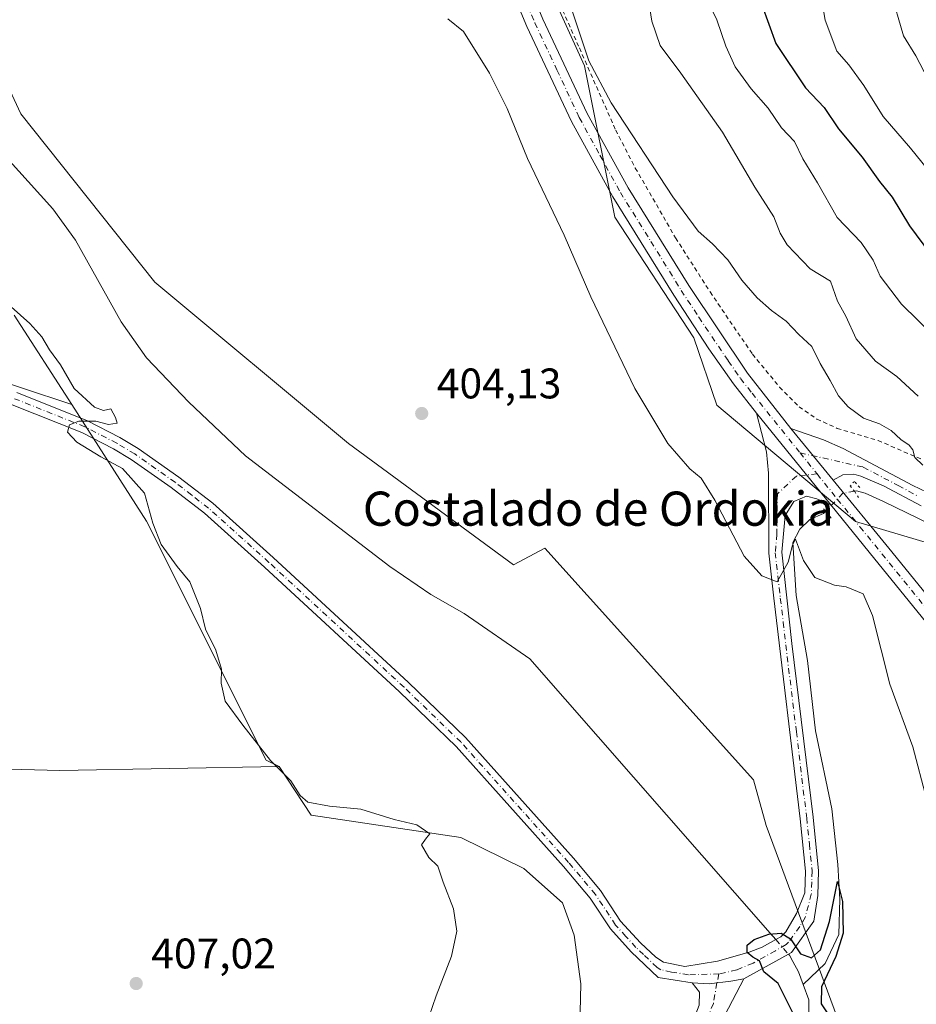
# Model space of a CAD drawing. Units: metres. Extents: x 631678 to 635143, y 4711173 to 4713552.
# Drawn here: x 632738 to 632948, y 4712825 to 4713056 of the extents above; entities that cross this region are included whole.
import ezdxf
from ezdxf.enums import TextEntityAlignment as Align

# ---------------------------------------------------------------- set-up
doc = ezdxf.new("R2010")
doc.units = ezdxf.units.M
doc.header["$MEASUREMENT"] = 0
for name, pattern in [('DGN Style 2', [1.6480167562047852, 0.988810053722871, -0.6592067024819142]), ('DGN Style 4', [2.6384748266838614, 1.318413404963828, -0.6592067024819142, 0.001648016756204785, -0.6592067024819142]), ('DGN Style 5', [1.1536117293433497, 0.4944050268614355, -0.6592067024819142])]:
    doc.linetypes.add(name, pattern=pattern)
for name, color, linetype, lineweight in [('Arbolado forestal CxS', 92, 'Continuous', 0), ('Camino Cxs', 7, 'Continuous', 0), ('Camino eje', 30, 'DGN Style 4', 13), ('Corriente natural lineal', 142, 'Continuous', 13), ('Corriente natural lineal oculto', 9, 'DGN Style 4', 13), ('Cultivos herbáceos CxS', 92, 'Continuous', 0), ('Cultivos leñosos CxS', 92, 'Continuous', 0), ('Curva de nivel maestra', 30, 'Continuous', 30), ('Curva de nivel normal', 30, 'Continuous', 0), ('Pista no pavimentada Cxs', 111, 'Continuous', 0), ('Pista no pavimentada eje', 91, 'DGN Style 4', 0), ('Puente lineal', 2, 'DGN Style 5', 0), ('Punto de cota en terreno', 7, 'Continuous', 0), ('Rótulo de punto de cota en terreno', 7, 'Continuous', 0), ('Suelo desnudo CxS', 253, 'Continuous', 0), ('Texto cartográfico', 7, 'Continuous', 0), ('Valla', 7, 'DGN Style 2', 0)]:
    doc.layers.add(name, color=color, linetype=linetype, lineweight=lineweight)
doc.styles.add('Style-Arial', font='txt')

# ---------------------------------------------------------------- blocks, each defined once
blk = doc.blocks.new('*U8')
at = {"layer": 'Cultivos herbáceos CxS', "color": 92, "linetype": 'Continuous', "lineweight": 0}
for points in [[(632877.7880999995, 4712686.344900001, 401.3055000000023), (632885.1052999999, 4712699.8618, 401.8733999999968), (632891.8455999997, 4712710.8225, 401.9631999999983), (632898.0515000002, 4712717.320599999, 402.6008000000002), (632900.4759999998, 4712722.4614, 402.2449999999953), (632904.1129000002, 4712730.172499999, 402.4667999999947), (632908.2273000004, 4712744.8881, 402.6438000000053), (632913.6823000005, 4712756.4561, 401.528999999995), (632923.0536000002, 4712759.9189, 403.6535000000004), (632929.8744999999, 4712770.808700001, 404.0117999999929), (632938.6810999997, 4712792.651500001, 405.1781000000047), (632944.0532999998, 4712807.308300001, 405.2232999999979), (632930.2549000002, 4712819.7368, 399.8108999999968), (632912.7994999997, 4712866.913100001, 401.1540999999997), (632909.8696999997, 4712877.660900001, 401.7393000000012), (632861.0347999996, 4712931.890900001, 404.0417000000016), (632853.7094999999, 4712927.9827, 403.3120999999956), (632815.1180999996, 4712956.3893, 403.5515000000014), (632769.7896999996, 4712994.1414, 402.9453999999969), (632738.4604000002, 4713033.512900001, 403.5601000000024), (632730.6464999998, 4713050.1237, 404.4744999999967)], [(632851.2714999998, 4713086.7645, 409.0601000000024), (632870.3165999996, 4713044.7477, 409.6113999999943), (632877.4501999998, 4713009.2982, 407.9211000000068), (632895.8797000004, 4712981.107100001, 407.6442999999999), (632901.3191000001, 4712965.336100001, 406.8185999999987), (632933.7039999999, 4712938.098300001, 407.5951999999961), (632985.5135000005, 4712922.7432, 408.2853000000032), (633019.2625000002, 4712913.813999999, 410.9899000000005), (633042.7037000004, 4712914.7907, 413.6508000000031), (633054.7429999998, 4712912.9725, 415.0154999999941), (633050.0284000002, 4712890.851, 417.6466999999975), (633034.8887, 4712866.178300001, 415.9940999999963), (633050.0277000006, 4712866.9121, 419.2522000000026), (633067.1209000006, 4712869.3552, 420.5602999999974), (633077.8651000002, 4712872.7739, 420.8644999999961), (633088.9885999998, 4712898.388499999, 422.1601999999984), (633091.7887000004, 4712914.9815, 420.0936999999976), (633162.3503000002, 4712878.3914, 431.0072999999975), (633178.9534999998, 4712835.886499999, 427.4575999999943), (633158.4424000002, 4712829.047700001, 423.0380000000005), (633171.6279999996, 4712803.6417, 421.6622999999963), (633185.7076000003, 4712779.788899999, 420.0194000000047), (633197.3823999995, 4712769.2459, 420.7324999999983)]]:
    blk.add_polyline3d(points, dxfattribs=at)
blk = doc.blocks.new('5PATER')
at = {"layer": 'Suelo desnudo CxS', "linetype": 'Continuous', "lineweight": 0}
h = blk.add_hatch(color=51, dxfattribs=at)
edge = h.paths.add_edge_path()
edge.add_ellipse((0, 0), major_axis=(-0.1095731443231308, -0.1110710700762829), ratio=0.9994222409660322, start_angle=0, end_angle=360)

msp = doc.modelspace()

# ---------------------------------------------------------------- linework, layer by layer
at = {"layer": 'Arbolado forestal CxS', "color": 92, "linetype": 'Continuous', "lineweight": 0}
for points in [[(633197.3823999995, 4712769.2459, 420.7324999999983), (633185.7076000003, 4712779.788899999, 420.0194000000047), (633171.6279999996, 4712803.6417, 421.6622999999963), (633158.4424000002, 4712829.047700001, 423.0380000000005), (633178.9534999998, 4712835.886499999, 427.4575999999943), (633162.3503000002, 4712878.3914, 431.0072999999975), (633091.7887000004, 4712914.9815, 420.0936999999976), (633088.9885999998, 4712898.388499999, 422.1601999999984), (633077.8651000002, 4712872.7739, 420.8644999999961), (633067.1209000006, 4712869.3552, 420.5602999999974), (633050.0277000006, 4712866.9121, 419.2522000000026), (633034.8887, 4712866.178300001, 415.9940999999963), (633050.0284000002, 4712890.851, 417.6466999999975), (633054.7429999998, 4712912.9725, 415.0154999999941), (633042.7037000004, 4712914.7907, 413.6508000000031), (633019.2625000002, 4712913.813999999, 410.9899000000005), (632985.5135000005, 4712922.7432, 408.2853000000032), (632933.7039999999, 4712938.098300001, 407.5951999999961), (632901.3191000001, 4712965.336100001, 406.8185999999987), (632895.8797000004, 4712981.107100001, 407.6442999999999), (632877.4501999998, 4713009.2982, 407.9211000000068), (632870.3165999996, 4713044.7477, 409.6113999999943), (632851.2714999998, 4713086.7645, 409.0601000000024)], [(632851.2714999998, 4713086.7645, 409.0601000000024), (632870.3165999996, 4713044.7477, 409.6113999999943), (632877.4501999998, 4713009.2982, 407.9211000000068), (632895.8797000004, 4712981.107100001, 407.6442999999999), (632901.3191000001, 4712965.336100001, 406.8185999999987), (632933.7039999999, 4712938.098300001, 407.5951999999961), (632985.5135000005, 4712922.7432, 408.2853000000032), (633019.2625000002, 4712913.813999999, 410.9899000000005), (633042.7037000004, 4712914.7907, 413.6508000000031), (633054.7429999998, 4712912.9725, 415.0154999999941), (633050.0284000002, 4712890.851, 417.6466999999975), (633034.8887, 4712866.178300001, 415.9940999999963), (633050.0277000006, 4712866.9121, 419.2522000000026), (633067.1209000006, 4712869.3552, 420.5602999999974), (633077.8651000002, 4712872.7739, 420.8644999999961), (633088.9885999998, 4712898.388499999, 422.1601999999984), (633091.7887000004, 4712914.9815, 420.0936999999976), (633162.3503000002, 4712878.3914, 431.0072999999975), (633178.9534999998, 4712835.886499999, 427.4575999999943), (633158.4424000002, 4712829.047700001, 423.0380000000005), (633171.6279999996, 4712803.6417, 421.6622999999963), (633185.7076000003, 4712779.788899999, 420.0194000000047), (633197.3823999995, 4712769.2459, 420.7324999999983)], [(632730.6464999998, 4713050.1237, 404.4744999999967), (632738.4604000002, 4713033.512900001, 403.5601000000024), (632769.7896999996, 4712994.1414, 402.9453999999969), (632815.1180999996, 4712956.3893, 403.5515000000014), (632853.7094999999, 4712927.9827, 403.3120999999956), (632861.0347999996, 4712931.890900001, 404.0417000000016), (632909.8696999997, 4712877.660900001, 401.7393000000012), (632912.7994999997, 4712866.913100001, 401.1540999999997), (632930.2549000002, 4712819.7368, 399.8108999999968), (632944.0532999998, 4712807.308300001, 405.2232999999979), (632938.6810999997, 4712792.651500001, 405.1781000000047), (632929.8744999999, 4712770.808700001, 404.0117999999929), (632923.0536000002, 4712759.9189, 403.6535000000004), (632913.6823000005, 4712756.4561, 401.528999999995), (632908.2273000004, 4712744.8881, 402.6438000000053), (632904.1129000002, 4712730.172499999, 402.4667999999947), (632900.4759999998, 4712722.4614, 402.2449999999953), (632898.0515000002, 4712717.320599999, 402.6008000000002), (632891.8455999997, 4712710.8225, 401.9631999999983), (632885.1052999999, 4712699.8618, 401.8733999999968), (632877.7880999995, 4712686.344900001, 401.3055000000023)], [(632730.6464999998, 4713050.1237, 404.4744999999967), (632738.4604000002, 4713033.512900001, 403.5601000000024), (632769.7896999996, 4712994.1414, 402.9453999999969), (632815.1180999996, 4712956.3893, 403.5515000000014), (632853.7094999999, 4712927.9827, 403.3120999999956), (632861.0347999996, 4712931.890900001, 404.0417000000016), (632909.8696999997, 4712877.660900001, 401.7393000000012), (632912.7994999997, 4712866.913100001, 401.1540999999997), (632930.2549000002, 4712819.7368, 399.8108999999968), (632944.0532999998, 4712807.308300001, 405.2232999999979), (632938.6810999997, 4712792.651500001, 405.1781000000047), (632929.8744999999, 4712770.808700001, 404.0117999999929), (632923.0536000002, 4712759.9189, 403.6535000000004), (632913.6823000005, 4712756.4561, 401.528999999995), (632908.2273000004, 4712744.8881, 402.6438000000053), (632904.1129000002, 4712730.172499999, 402.4667999999947), (632900.4759999998, 4712722.4614, 402.2449999999953), (632898.0515000002, 4712717.320599999, 402.6008000000002), (632891.8455999997, 4712710.8225, 401.9631999999983), (632885.1052999999, 4712699.8618, 401.8733999999968), (632877.7880999995, 4712686.344900001, 401.3055000000023), (632874.9472000003, 4712667.1578, 403.2758999999933)], [(632818.5422999999, 4712655.367500001, 401.7130000000034), (632814.1481, 4712701.780300001, 401.9793000000063), (632799.0085000005, 4712722.7883, 402.8280999999988), (632804.3806999996, 4712727.674100001, 401.7596000000049), (632830.2651000004, 4712746.728700001, 401.7195000000065), (632838.0784, 4712756.987700001, 402.2814999999973), (632843.9395000003, 4712764.804500001, 402.5460000000021), (632860.5429999996, 4712791.186100001, 403.0031000000017), (632868.8464000003, 4712803.4005, 403.1848000000027), (632869.4506999999, 4712829.835700001, 402.7084000000032), (632867.9206999998, 4712841.243100001, 402.8791000000056), (632865.2081000004, 4712848.8115, 402.5576000000001), (632856.1312999995, 4712856.8705, 402.9795000000013), (632841.3531, 4712864.1645, 402.8752999999998), (632806.3373999996, 4712869.356899999, 405.4989999999962), (632798.9184999998, 4712880.7487, 404.818299999999), (632795.8355, 4712882.204700001, 405.500199999995), (632767.8825000003, 4712938.1525, 405.8310999999958), (632750.3696999997, 4712965.451099999, 404.712400000004), (632736.9282999998, 4712986.403100001, 405.0368000000017)], [(632736.9282999998, 4712986.403100001, 405.0368000000017), (632750.3696999997, 4712965.451099999, 404.712400000004)], [(632750.3696999997, 4712965.451099999, 404.712400000004), (632767.8825000003, 4712938.1525, 405.8310999999958), (632795.8355, 4712882.204700001, 405.500199999995), (632798.9184999998, 4712880.7487, 404.818299999999)], [(632798.9184999998, 4712880.7487, 404.818299999999), (632806.3373999996, 4712869.356899999, 405.4989999999962), (632841.3531, 4712864.1645, 402.8752999999998), (632856.1312999995, 4712856.8705, 402.9795000000013), (632865.2081000004, 4712848.8115, 402.5576000000001), (632867.9206999998, 4712841.243100001, 402.8791000000056), (632869.4506999999, 4712829.835700001, 402.7084000000032), (632868.8464000003, 4712803.4005, 403.1848000000027), (632860.5429999996, 4712791.186100001, 403.0031000000017), (632843.9395000003, 4712764.804500001, 402.5460000000021), (632838.0784, 4712756.987700001, 402.2814999999973), (632830.2651000004, 4712746.728700001, 401.7195000000065), (632804.3806999996, 4712727.674100001, 401.7596000000049), (632799.0085000005, 4712722.7883, 402.8280999999988), (632814.1481, 4712701.780300001, 401.9793000000063), (632818.5422999999, 4712655.367500001, 401.7130000000034), (632809.7506999997, 4712623.1231, 399.7780000000057), (632804.3784999996, 4712607.0001, 398.8485999999975), (632788.7512999997, 4712596.740300001, 398.809500000003), (632772.6333, 4712570.113500001, 398.3597000000009), (632766.7732999995, 4712545.685900001, 398.2045999999973), (632753.9880999997, 4712542.4005, 400.6396999999997), (632752.1215000004, 4712522.722899999, 406.1490000000049), (632768.2373000003, 4712503.1809, 404.6561999999976)]]:
    msp.add_polyline3d(points, dxfattribs=at)
at = {"layer": 'Camino Cxs', "color": 7, "linetype": 'Continuous', "lineweight": 0, "extrusion": (0.002349646981305226, -0.00289877492915726, 0.9999930381072528), "elevation": -11766.97786627056, "flags": 128}
msp.add_lwpolyline([(632925.2601550778, 4712927.656441855), (632907.8449606664, 4712949.141532123)], dxfattribs=at)
at = {"layer": 'Camino Cxs', "color": 7, "linetype": 'Continuous', "lineweight": 0, "extrusion": (0.003012398644569407, -0.003689002332389859, 0.9999886582937818), "elevation": -15071.76711860536, "flags": 128}
msp.add_lwpolyline([(632914.5000028976, 4712936.358983601), (632924.38058219, 4712924.259301269)], dxfattribs=at)
at = {"layer": 'Camino Cxs', "color": 7, "linetype": 'Continuous', "lineweight": 0}
for points in [[(632737.5201000003, 4712968.270099999, 406.2620000000024), (632754.0202000003, 4712961.6601, 405.3221999999951), (632761.6300999997, 4712957.7501, 406.9268000000012), (632765.9200999998, 4712955.1801, 409.7743999999948), (632775.4401000004, 4712948.5001, 406.0927999999985), (632783.3502000002, 4712942.390100001, 402.8145999999979), (632797.5201000003, 4712929.6601, 402.9925999999978), (632829.1501000002, 4712900.4101, 402.1493999999948), (632842.4600999998, 4712887.540100001, 402.3788000000059), (632867.7301000003, 4712859.290100001, 403.6738999999943), (632874.1002000002, 4712851.7301, 402.4091000000044), (632878.7801000001, 4712844.5801, 401.7109999999957), (632883.4301000005, 4712839.4801, 400.8874000000069), (632887.0301000001, 4712836.090100001, 400.9075000000012), (632888.8300999999, 4712834.9301, 400.8901000000042), (632893.8000999996, 4712833.9101, 401.0095000000001), (632901.4001000002, 4712835.1801, 401.7595000000001), (632908.8701, 4712837.3201, 400.8021000000008), (632911.8901000004, 4712838.420100001, 400.7881000000052), (632915.1002000002, 4712840.220100001, 401.5884999999981), (632916.2500999998, 4712840.870100001, 401.6803000000073), (632917.3902000004, 4712842.0101, 401.4983000000066), (632919.9301000005, 4712846.300100001, 402.0675999999949), (632921.8800999997, 4712851.210100001, 401.0369000000064), (632922.0301000001, 4712856.210100001, 400.974000000002), (632920.8000999996, 4712868.520099999, 401.4584000000032), (632914.6102, 4712920.130100001, 404.8781000000017), (632913.4301000005, 4712930.710100001, 405.5632999999943), (632913.3800999997, 4712949.4101, 407.3208000000013), (632912.8901000004, 4712954.380100001, 407.7629000000015), (632910.5500999996, 4712963.450099999, 407.7289000000019), (632927.9650999998, 4712941.965100001, 407.6257000000041), (632924.7100999998, 4712943.4101, 407.4572000000044), (632922.2600999996, 4712944.0601, 407.320000000007), (632919.3202000001, 4712942.790100001, 407.0311999999976), (632917.2401999999, 4712939.4901, 406.543399999995), (632916.4700999996, 4712930.880100001, 405.6738000000041), (632918.8602, 4712909.5001, 404.1684999999998), (632923.8201000001, 4712868.860099999, 401.6189000000013), (632925.0800999999, 4712856.3201, 400.9887000000017), (632924.9001000002, 4712850.5801, 400.8978000000061), (632924.0000999998, 4712844.5701, 401.5222000000067), (632918.7302000001, 4712837.2301, 403.5543999999936), (632907.6101000002, 4712831.020099999, 403.0241999999998), (632904.5537, 4712830.486300001, 401.9841000000015), (632899.5038999999, 4712829.8551, 401.4128999999957), (632895.5001999997, 4712830.110099999, 401.4643000000069), (632887.5401, 4712831.370100001, 400.728099999993), (632881.2602000004, 4712837.340100001, 401.7223999999987), (632876.3701, 4712842.710100001, 403.144100000005), (632871.6601, 4712849.9101, 403.4103000000032), (632865.4301000005, 4712857.300100001, 407.6500999999989), (632840.2701000003, 4712885.4301, 403.0071000000025), (632827.0601000005, 4712898.200099999, 401.5669000000053), (632795.4700999996, 4712927.4101, 402.1444000000047), (632781.4001000002, 4712940.050100001, 402.6926999999997), (632773.6402000004, 4712946.050100001, 404.0947000000015), (632764.2600999996, 4712952.630100001, 406.3680000000023), (632760.1501000002, 4712955.090100001, 405.7885999999999), (632752.7600999996, 4712958.890100001, 405.1652000000031), (632736.4501, 4712965.420100001, 406.5905000000057)], [(632737.5201000003, 4712968.270099999, 406.2620000000024), (632754.0202000003, 4712961.6601, 405.3221999999951), (632761.6300999997, 4712957.7501, 406.9268000000012), (632765.9200999998, 4712955.1801, 409.7743999999948), (632775.4401000004, 4712948.5001, 406.0927999999985), (632783.3502000002, 4712942.390100001, 402.8145999999979), (632797.5201000003, 4712929.6601, 402.9925999999978), (632829.1501000002, 4712900.4101, 402.1493999999948), (632842.4600999998, 4712887.540100001, 402.3788000000059), (632867.7301000003, 4712859.290100001, 403.6738999999943), (632874.1002000002, 4712851.7301, 402.4091000000044), (632878.7801000001, 4712844.5801, 401.7109999999957), (632883.4301000005, 4712839.4801, 400.8874000000069), (632887.0301000001, 4712836.090100001, 400.9075000000012), (632888.8300999999, 4712834.9301, 400.8901000000042), (632893.8000999996, 4712833.9101, 401.0095000000001), (632901.4001000002, 4712835.1801, 401.7595000000001), (632908.8701, 4712837.3201, 400.8021000000008), (632911.8901000004, 4712838.420100001, 400.7881000000052), (632915.1002000002, 4712840.220100001, 401.5884999999981), (632916.2500999998, 4712840.870100001, 401.6803000000073), (632917.3902000004, 4712842.0101, 401.4983000000066), (632919.9301000005, 4712846.300100001, 402.0675999999949), (632921.8800999997, 4712851.210100001, 401.0369000000064), (632922.0301000001, 4712856.210100001, 400.974000000002), (632920.8000999996, 4712868.520099999, 401.4584000000032), (632914.6102, 4712920.130100001, 404.8781000000017), (632913.4301000005, 4712930.710100001, 405.5632999999943), (632913.3800999997, 4712949.4101, 407.3208000000013), (632912.8901000004, 4712954.380100001, 407.7629000000015), (632910.5500999996, 4712963.450099999, 407.7289000000019)], [(632895.5000999998, 4712830.110099999, 401.4643000000069), (632887.5401, 4712831.370100001, 400.728099999993), (632881.2602000004, 4712837.340100001, 401.7223999999987), (632876.3701, 4712842.710100001, 403.144100000005), (632871.6601, 4712849.9101, 403.4103000000032), (632865.4301000005, 4712857.300100001, 407.6500999999989), (632840.2701000003, 4712885.4301, 403.0071000000025), (632827.0601000005, 4712898.200099999, 401.5669000000053), (632795.4700999996, 4712927.4101, 402.1444000000047), (632781.4001000002, 4712940.050100001, 402.6926999999997), (632773.6402000004, 4712946.050100001, 404.0947000000015), (632764.2600999996, 4712952.630100001, 406.3680000000023), (632760.1501000002, 4712955.090100001, 405.7885999999999), (632752.7600999996, 4712958.890100001, 405.1652000000031), (632736.4501, 4712965.420100001, 406.5905000000057)], [(632949.1201, 4712941.7301, 407.6817000000011), (632940.3101000005, 4712946.470100001, 407.3892000000051), (632934.9901000002, 4712948.720100001, 407.4807000000001), (632933.3501000004, 4712949.1601, 407.539499999999), (632930.7701000003, 4712949.020099999, 407.6092000000062), (632928.4804999996, 4712947.7904, 407.679999999993), (632918.6001000004, 4712959.890100001, 407.7544000000053), (632926.2200999996, 4712957.190099999, 407.6362999999984), (632930.8000999996, 4712955.210100001, 407.6926999999997), (632947.1501000002, 4712946.530099999, 408.0840000000026), (632958.5800999999, 4712941.040100001, 408.227899999998)], [(632918.6001000004, 4712959.890100001, 407.7544000000053), (632926.2200999996, 4712957.190099999, 407.6362999999984), (632930.8000999996, 4712955.210100001, 407.6926999999997), (632947.1501000002, 4712946.530099999, 408.0840000000026), (632958.5800999999, 4712941.040100001, 408.227899999998)], [(632949.1201, 4712941.7301, 407.6817000000011), (632940.3101000005, 4712946.470100001, 407.3892000000051), (632934.9901000002, 4712948.720100001, 407.4807000000001), (632933.3501000004, 4712949.1601, 407.539499999999), (632930.7701000003, 4712949.020099999, 407.6092000000062), (632928.4804999996, 4712947.7905, 407.679999999993)], [(632927.9650999998, 4712941.965100001, 407.6257000000041), (632924.7100999998, 4712943.4101, 407.4572000000044), (632922.2600999996, 4712944.0601, 407.320000000007), (632919.3202000001, 4712942.790100001, 407.0311999999976), (632917.2401999999, 4712939.4901, 406.543399999995), (632916.4700999996, 4712930.880100001, 405.6738000000041), (632918.8602, 4712909.5001, 404.1684999999998), (632923.8201000001, 4712868.860099999, 401.6189000000013), (632925.0800999999, 4712856.3201, 400.9887000000017), (632924.9001000002, 4712850.5801, 400.8978000000061), (632924.0000999998, 4712844.5701, 401.5222000000067), (632918.7302000001, 4712837.2301, 403.5543999999936), (632907.6101000002, 4712831.020099999, 403.0241999999998)], [(632907.6101000002, 4712831.020099999, 403.0241999999998), (632899.5301000001, 4712815.710100001, 401.2253000000055), (632896.8601000002, 4712811.4001, 400.6321999999927), (632894.5201000003, 4712809.020099999, 400.5926999999938), (632890.0601000005, 4712806.720100001, 400.6022999999986), (632884.2500999998, 4712805.110099999, 401.0636999999988), (632876.3701, 4712803.280099999, 404.9977999999974), (632860.4101, 4712800.460100001, 404.1037999999971), (632862.9200999998, 4712806.710100001, 403.4817000000039), (632868.2200999996, 4712806.4901, 404.9697000000015), (632873.1201, 4712807.0001, 403.8849000000046), (632881.6101000002, 4712808.640100001, 401.0727000000043), (632884.7301000003, 4712809.3101, 400.8304999999964), (632889.3000999996, 4712811.300100001, 400.6935999999987), (632893.0201000003, 4712815.600099999, 400.6352999999945), (632895.3800999997, 4712820.190099999, 401.4064999999973), (632897.1401000004, 4712824.890100001, 402.3607999999949), (632897.2001, 4712827.890100001, 402.3126000000047), (632895.5000999998, 4712830.110099999, 401.4643000000069)], [(632895.5000999998, 4712830.110099999, 401.4643000000069), (632899.5038999999, 4712829.8551, 401.4128999999957), (632904.5537, 4712830.486300001, 401.9841000000015), (632907.6101000002, 4712831.020099999, 403.0241999999998)], [(632895.5000999998, 4712830.110099999, 401.4643000000069), (632899.5038999999, 4712829.8551, 401.4128999999957), (632904.5537, 4712830.486300001, 401.9841000000015), (632907.6101000002, 4712831.020099999, 403.0241999999998)]]:
    msp.add_polyline3d(points, dxfattribs=at)
msp.add_polyline3d([(632895.5001999997, 4712830.110099999, 401.4643000000069), (632899.5038999999, 4712829.8551, 401.4128999999957), (632904.5537, 4712830.486300001, 401.9841000000015), (632907.6101000002, 4712831.020099999, 403.0241999999998), (632899.5301000001, 4712815.710100001, 401.2253000000055), (632896.8601000002, 4712811.4001, 400.6321999999927), (632894.5201000003, 4712809.020099999, 400.5926999999938), (632890.0601000005, 4712806.720100001, 400.6022999999986), (632884.2500999998, 4712805.110099999, 401.0636999999988), (632876.3701, 4712803.280099999, 404.9977999999974), (632860.4101, 4712800.460100001, 404.1037999999971), (632862.9200999998, 4712806.710100001, 403.4817000000039), (632868.2200999996, 4712806.4901, 404.9697000000015), (632873.1201, 4712807.0001, 403.8849000000046), (632881.6101000002, 4712808.640100001, 401.0727000000043), (632884.7301000003, 4712809.3101, 400.8304999999964), (632889.3000999996, 4712811.300100001, 400.6935999999987), (632893.0201000003, 4712815.600099999, 400.6352999999945), (632895.3800999997, 4712820.190099999, 401.4064999999973), (632897.1401000004, 4712824.890100001, 402.3607999999949), (632897.2001, 4712827.890100001, 402.3126000000047)], close=True, dxfattribs=at)
at = {"layer": 'Camino eje', "color": 30, "linetype": 'DGN Style 4', "lineweight": 13}
for points in [[(632901.7861000003, 4712832.201900001, 400.761599999998), (632894.6501000002, 4712832.0101, 400.9670999999944), (632890.6700999998, 4712832.640100001, 400.8078999999998), (632888.1851000005, 4712833.1501, 400.7658999999985), (632887.2851, 4712833.7301, 400.7917000000016), (632884.1451000003, 4712836.715100001, 400.9075000000012), (632882.3450999996, 4712838.4101, 400.9401999999973), (632880.0201000003, 4712840.960100001, 401.8456000000006), (632877.5751, 4712843.645099999, 401.991599999994), (632872.8800999997, 4712850.8201, 402.4024000000064), (632866.5800999999, 4712858.295100001, 405.3022999999957), (632841.3651000002, 4712886.485099999, 402.5357999999979), (632828.1051000003, 4712899.3051, 401.7553000000044), (632796.4951, 4712928.5351, 402.4842999999965), (632782.3750999998, 4712941.220100001, 402.653999999995), (632778.4200999998, 4712944.2751, 403.4036999999953), (632774.5401, 4712947.2751, 404.2614000000031), (632765.0900999998, 4712953.905099999, 407.9521999999997), (632760.8901000004, 4712956.420100001, 406.1821000000054), (632753.3901000004, 4712960.2751, 405.179099999994), (632736.9851000002, 4712966.845100001, 406.3061000000016)], [(632920.7676999997, 4712954.161900001, 407.7214999999997), (632935.5551000005, 4712950.840100001, 407.5385999999999), (632943.7301000003, 4712946.5001, 407.5976999999984), (632948.1350999996, 4712944.130100001, 407.897100000002)], [(632924.7440999999, 4712949.221700001, 407.6756000000024), (632919.8979000002, 4712948.729900001, 407.5216999999975), (632915.4455000004, 4712944.568499999, 406.9391000000033), (632915.3350999998, 4712935.100099999, 405.9746000000014), (632914.9501, 4712930.795100001, 405.6199000000051), (632916.1375000002, 4712920.1601, 404.9691000000021), (632916.8104999998, 4712914.549900001, 404.571100000001), (632917.4079, 4712909.2049, 404.1854000000022), (632919.8879000006, 4712888.8849, 402.7583000000013), (632922.3101000005, 4712868.690099999, 401.5418000000063), (632922.9250999996, 4712862.5351, 401.1885000000038), (632923.5551000005, 4712856.265100001, 400.9149999999936), (632923.4801000003, 4712853.765100001, 400.8356000000058), (632923.3901000004, 4712850.895099999, 400.8142999999982), (632921.9650999998, 4712845.4351, 401.4367999999959), (632920.6951000001, 4712843.290100001, 401.780899999998), (632918.0601000005, 4712839.620100001, 402.3078999999998), (632917.4901000002, 4712839.050100001, 402.1502000000037), (632914.9700999996, 4712837.6351, 401.405700000003), (632909.7500999998, 4712834.720100001, 401.2986999999994), (632905.9521000005, 4712833.1293, 401.2448000000004), (632901.7861000003, 4712832.201900001, 400.761599999998)], [(632901.7861000003, 4712832.201900001, 400.761599999998), (632901.3125, 4712830.0811, 401.0962), (632900.4751000004, 4712825.290899999, 401.8619999999937), (632897.4550999999, 4712817.950099999, 400.8662999999942), (632896.2751000002, 4712815.655099999, 400.6781999999948), (632894.9401000004, 4712813.5001, 400.6394), (632893.7701000003, 4712812.3101, 400.6184000000067), (632891.9101, 4712810.1601, 400.6067999999942), (632889.6801000005, 4712809.0101, 400.6487000000052), (632887.3951000003, 4712808.015100001, 400.6873999999953), (632884.4901000002, 4712807.210100001, 400.9149000000034), (632882.9301000005, 4712806.8751, 401.0748000000021), (632878.9901000002, 4712805.960100001, 402.1530000000057), (632874.7451, 4712805.140100001, 404.747199999998), (632872.2950999998, 4712804.8851, 406.4253999999929), (632861.6699000001, 4712803.596899999, 403.6595999999991)]]:
    msp.add_polyline3d(points, dxfattribs=at)
at = {"layer": 'Corriente natural lineal', "color": 142, "linetype": 'Continuous', "lineweight": 13}
for points in [[(632732.1501000002, 4713026.530099999, 402.8568999999989), (632745.9001000002, 4713011.300100001, 402.5886000000028), (632751.2500999998, 4713003.960100001, 402.4336000000039), (632761.9101, 4712984.850099999, 402.3325000000041), (632767.8300999999, 4712976.420100001, 402.0783999999985), (632777.7301000003, 4712966.0001, 401.6733999999997), (632791.0201000003, 4712953.4301, 400.9314000000013), (632824.7801000001, 4712927.5801, 400.7292000000016), (632834.3800999997, 4712920.9801, 400.6190000000061), (632842.1801000005, 4712916.540100001, 400.7943999999989), (632857.5100999996, 4712905.960100001, 400.3206999999966), (632913.7600999996, 4712841.7501, 399.9585999999982), (632915.0998000001, 4712840.219900001, 400.0191999999952)], [(632990.9709999999, 4712924.710000001, 408.5869999999995), (632987.5100999996, 4712922.460100001, 408.3883999999962), (632986.2901, 4712921.670100001, 408.2835999999952), (632981.6601, 4712922.1801, 408.0356000000029), (632967.7701000003, 4712928.920100001, 407.6208999999944), (632953.9001000002, 4712936.140100001, 407.568299999999), (632940.2401000002, 4712942.7601, 407.3218000000052), (632935.9901000002, 4712944.7301, 407.4710000000051), (632933.9600999998, 4712945.2601, 407.5728999999992), (632933.4801000003, 4712945.1801, 407.5975999999937)], [(632926.7100999998, 4712940.460100001, 407.0975000000035), (632926.2401000002, 4712939.970100001, 406.9631999999983), (632923.0500999996, 4712938.5601, 406.4161000000022), (632920.7200999996, 4712936.3101, 405.9539999999979), (632919.0401, 4712933.170100001, 405.5737999999984), (632919.8501000004, 4712920.7501, 404.6548000000039), (632922.4600999998, 4712905.550100001, 403.978099999993), (632924.3601000002, 4712889.130100001, 402.8570999999938), (632928.1601, 4712870.860099999, 401.3956999999937), (632929.6201, 4712857.770099999, 400.8945999999996), (632930.0900999998, 4712849.670100001, 400.7666999999929), (632929.8400999998, 4712841.420100001, 400.4219000000012), (632926.6601, 4712834.600099999, 399.8249999999971), (632921.5000999998, 4712829.6801, 399.1276000000071)], [(632918.0499, 4712836.850199999, 399.8886999999959), (632918.2600999996, 4712836.610099999, 399.8635999999969), (632919.0800999999, 4712835.110099999, 399.6680000000051), (632920.4001000002, 4712832.690099999, 399.1806999999972), (632921.5000999998, 4712829.6801, 399.1276000000071)], [(632921.5000999998, 4712829.6801, 399.1276000000071), (632922.8201000001, 4712826.090100001, 399.2033999999985), (632922.7801000001, 4712820.860099999, 399.472299999994), (632912.1901000004, 4712795.0701, 399.9226999999955), (632900.6401000004, 4712767.800100001, 398.607999999993), (632896.3000999996, 4712758.120100001, 398.9992000000057), (632882.0100999996, 4712731.300100001, 398.1778000000049), (632875.1700999998, 4712717.620100001, 398.6591999999946), (632864.7801000001, 4712694.630100001, 398.6462999999931)]]:
    msp.add_polyline3d(points, dxfattribs=at)
at = {"layer": 'Corriente natural lineal oculto', "color": 9, "linetype": 'DGN Style 4', "lineweight": 13, "extrusion": (0.04983469063325018, -0.1756513370778647, 0.9831902722221405), "elevation": -795892.332291732, "flags": 128}
msp.add_lwpolyline([(1895258.756144915, 4288007.330876474), (1895256.027650226, 4288007.610747776), (1895250.954914251, 4288004.591862029)], dxfattribs=at)
at = {"layer": 'Corriente natural lineal oculto', "color": 9, "linetype": 'DGN Style 4', "lineweight": 13, "extrusion": (0.01918562810164585, -0.02191444732157926, 0.999575744340035), "elevation": -90736.56551974939, "flags": 128}
msp.add_lwpolyline([(3580592.130034097, 3127710.264057854), (3580592.130034097, 3127705.783544674)], dxfattribs=at)
at = {"layer": 'Cultivos herbáceos CxS', "color": 92, "linetype": 'Continuous', "lineweight": 0}
for points in [[(632851.2714999998, 4713086.7645, 409.0601000000024), (632870.3165999996, 4713044.7477, 409.6113999999943), (632877.4501999998, 4713009.2982, 407.9211000000068), (632895.8797000004, 4712981.107100001, 407.6442999999999), (632901.3191000001, 4712965.336100001, 406.8185999999987), (632933.7039999999, 4712938.098300001, 407.5951999999961), (632985.5135000005, 4712922.7432, 408.2853000000032), (633019.2625000002, 4712913.813999999, 410.9899000000005), (633042.7037000004, 4712914.7907, 413.6508000000031), (633054.7429999998, 4712912.9725, 415.0154999999941), (633050.0284000002, 4712890.851, 417.6466999999975), (633034.8887, 4712866.178300001, 415.9940999999963), (633050.0277000006, 4712866.9121, 419.2522000000026), (633067.1209000006, 4712869.3552, 420.5602999999974), (633077.8651000002, 4712872.7739, 420.8644999999961), (633088.9885999998, 4712898.388499999, 422.1601999999984), (633091.7887000004, 4712914.9815, 420.0936999999976), (633162.3503000002, 4712878.3914, 431.0072999999975), (633178.9534999998, 4712835.886499999, 427.4575999999943), (633158.4424000002, 4712829.047700001, 423.0380000000005), (633171.6279999996, 4712803.6417, 421.6622999999963), (633185.7076000003, 4712779.788899999, 420.0194000000047), (633197.3823999995, 4712769.2459, 420.7324999999983)], [(632730.6464999998, 4713050.1237, 404.4744999999967), (632738.4604000002, 4713033.512900001, 403.5601000000024), (632769.7896999996, 4712994.1414, 402.9453999999969), (632815.1180999996, 4712956.3893, 403.5515000000014), (632853.7094999999, 4712927.9827, 403.3120999999956), (632861.0347999996, 4712931.890900001, 404.0417000000016), (632909.8696999997, 4712877.660900001, 401.7393000000012), (632912.7994999997, 4712866.913100001, 401.1540999999997), (632930.2549000002, 4712819.7368, 399.8108999999968), (632944.0532999998, 4712807.308300001, 405.2232999999979), (632938.6810999997, 4712792.651500001, 405.1781000000047), (632929.8744999999, 4712770.808700001, 404.0117999999929), (632923.0536000002, 4712759.9189, 403.6535000000004), (632913.6823000005, 4712756.4561, 401.528999999995), (632908.2273000004, 4712744.8881, 402.6438000000053), (632904.1129000002, 4712730.172499999, 402.4667999999947), (632900.4759999998, 4712722.4614, 402.2449999999953), (632898.0515000002, 4712717.320599999, 402.6008000000002), (632891.8455999997, 4712710.8225, 401.9631999999983), (632885.1052999999, 4712699.8618, 401.8733999999968), (632877.7880999995, 4712686.344900001, 401.3055000000023), (632874.9472000003, 4712667.1578, 403.2758999999933)], [(632750.3696999997, 4712965.451099999, 404.712400000004), (632726.7550999997, 4712973.322699999, 407.2189000000071), (632663.5093, 4712998.169500001, 410.2290999999968), (632625.1101000002, 4713000.4287, 413.4734000000026), (632615.4611000001, 4712991.665899999, 414.6931000000041), (632594.9188999999, 4712973.0101, 417.372199999998)], [(632736.9282999998, 4712986.403100001, 405.0368000000017), (632750.3696999997, 4712965.451099999, 404.712400000004), (632726.7550999997, 4712973.322699999, 407.2189000000071)], [(632736.9282999998, 4712986.403100001, 405.0368000000017), (632750.3696999997, 4712965.451099999, 404.712400000004)], [(632637.5777000004, 4712912.946699999, 414.8413), (632653.0324999997, 4712875.787699999, 413.8565999999992), (632694.2073999997, 4712881.171499999, 410.0868999999948), (632720.9058999997, 4712880.5053, 408.6098000000056), (632747.6046000002, 4712879.8391, 407.4661000000052), (632798.9184999998, 4712880.7487, 404.818299999999)], [(632720.9058999997, 4712880.5053, 408.6098000000056), (632747.6046000002, 4712879.8391, 407.4661000000052), (632798.9184999998, 4712880.7487, 404.818299999999), (632806.3373999996, 4712869.356899999, 405.4989999999962), (632841.3531, 4712864.1645, 402.8752999999998), (632856.1312999995, 4712856.8705, 402.9795000000013), (632865.2081000004, 4712848.8115, 402.5576000000001), (632867.9206999998, 4712841.243100001, 402.8791000000056), (632869.4506999999, 4712829.835700001, 402.7084000000032), (632868.8464000003, 4712803.4005, 403.1848000000027), (632860.5429999996, 4712791.186100001, 403.0031000000017), (632843.9395000003, 4712764.804500001, 402.5460000000021), (632838.0784, 4712756.987700001, 402.2814999999973), (632830.2651000004, 4712746.728700001, 401.7195000000065), (632804.3806999996, 4712727.674100001, 401.7596000000049), (632799.0085000005, 4712722.7883, 402.8280999999988), (632814.1481, 4712701.780300001, 401.9793000000063), (632818.5422999999, 4712655.367500001, 401.7130000000034)], [(632798.9184999998, 4712880.7487, 404.818299999999), (632806.3373999996, 4712869.356899999, 405.4989999999962), (632841.3531, 4712864.1645, 402.8752999999998), (632856.1312999995, 4712856.8705, 402.9795000000013), (632865.2081000004, 4712848.8115, 402.5576000000001), (632867.9206999998, 4712841.243100001, 402.8791000000056), (632869.4506999999, 4712829.835700001, 402.7084000000032), (632868.8464000003, 4712803.4005, 403.1848000000027), (632860.5429999996, 4712791.186100001, 403.0031000000017), (632843.9395000003, 4712764.804500001, 402.5460000000021), (632838.0784, 4712756.987700001, 402.2814999999973), (632830.2651000004, 4712746.728700001, 401.7195000000065), (632804.3806999996, 4712727.674100001, 401.7596000000049), (632799.0085000005, 4712722.7883, 402.8280999999988), (632814.1481, 4712701.780300001, 401.9793000000063), (632818.5422999999, 4712655.367500001, 401.7130000000034), (632809.7506999997, 4712623.1231, 399.7780000000057), (632804.3784999996, 4712607.0001, 398.8485999999975), (632788.7512999997, 4712596.740300001, 398.809500000003), (632772.6333, 4712570.113500001, 398.3597000000009), (632766.7732999995, 4712545.685900001, 398.2045999999973), (632753.9880999997, 4712542.4005, 400.6396999999997), (632752.1215000004, 4712522.722899999, 406.1490000000049), (632768.2373000003, 4712503.1809, 404.6561999999976)]]:
    msp.add_polyline3d(points, dxfattribs=at)
at = {"layer": 'Cultivos leñosos CxS', "color": 92, "linetype": 'Continuous', "lineweight": 0}
msp.add_polyline3d([(632750.3696999997, 4712965.451099999, 404.712400000004), (632767.8825000003, 4712938.1525, 405.8310999999958), (632795.8355, 4712882.204700001, 405.500199999995), (632798.9184999998, 4712880.7487, 404.818299999999), (632747.6046000002, 4712879.8391, 407.4661000000052), (632720.9058999997, 4712880.5053, 408.6098000000056), (632694.2073999997, 4712881.171499999, 410.0868999999948), (632653.0324999997, 4712875.787699999, 413.8565999999992), (632637.5777000004, 4712912.946699999, 414.8413), (632617.8640999999, 4712941.7435, 416.4695000000065), (632607.2865000004, 4712959.940300001, 417.6763999999966), (632594.9188999999, 4712973.0101, 417.372199999998), (632615.4611000001, 4712991.665899999, 414.6931000000041), (632625.1101000002, 4713000.4287, 413.4734000000026), (632663.5093, 4712998.169500001, 410.2290999999968), (632726.7550999997, 4712973.322699999, 407.2189000000071)], close=True, dxfattribs=at)
for points in [[(632750.3696999997, 4712965.451099999, 404.712400000004), (632726.7550999997, 4712973.322699999, 407.2189000000071), (632663.5093, 4712998.169500001, 410.2290999999968), (632625.1101000002, 4713000.4287, 413.4734000000026), (632615.4611000001, 4712991.665899999, 414.6931000000041), (632594.9188999999, 4712973.0101, 417.372199999998)], [(632750.3696999997, 4712965.451099999, 404.712400000004), (632767.8825000003, 4712938.1525, 405.8310999999958), (632795.8355, 4712882.204700001, 405.500199999995), (632798.9184999998, 4712880.7487, 404.818299999999)], [(632637.5777000004, 4712912.946699999, 414.8413), (632653.0324999997, 4712875.787699999, 413.8565999999992), (632694.2073999997, 4712881.171499999, 410.0868999999948), (632720.9058999997, 4712880.5053, 408.6098000000056), (632747.6046000002, 4712879.8391, 407.4661000000052), (632798.9184999998, 4712880.7487, 404.818299999999)]]:
    msp.add_polyline3d(points, dxfattribs=at)
at = {"layer": 'Curva de nivel maestra', "color": 30, "linetype": 'Continuous', "lineweight": 30, "flags": 128}
for points, elevation in [([(632911.79, 4713059.030099999), (632915.0499999998, 4713049.9901), (632922.0199999996, 4713039.620100001), (632926.3600000005, 4713034.9801), (632929.7400000002, 4713029.9801), (632935.2800000003, 4713023.390100001), (632939.3600000005, 4713017.6801), (632942.3399999999, 4713014.030099999), (632946.3899999997, 4713007.300100001), (632951.2999999998, 4713000.640100001)], 425), ([(632919.2000000002, 4712822.800100001), (632915.6399999997, 4712829.950099999), (632912.2599999999, 4712832.720100001), (632911.2599999999, 4712835.2501), (632909.6799999997, 4712836.140100001), (632908.3799999999, 4712837.200099999), (632908.4100000003, 4712838.9001), (632910.0199999996, 4712840.280099999), (632913.4100000003, 4712841.520099999), (632916.3499999996, 4712841.770099999), (632918.5199999996, 4712840.380100001), (632920.8300000001, 4712836.9001), (632923.4299999997, 4712835.9801), (632925.5300000003, 4712837.8101), (632927.6600000003, 4712844.4901), (632929.4900000002, 4712853.850099999), (632930.7000000002, 4712849.1601), (632930.8700000001, 4712841.710100001), (632929.1500000004, 4712836.2501), (632925.7599999999, 4712829.190099999), (632925.6699999999, 4712825.1601), (632927.1299999999, 4712823.0601)], 400.0000000000001)]:
    msp.add_lwpolyline(points, dxfattribs=dict(at, elevation=elevation))
at = {"layer": 'Curva de nivel normal', "color": 30, "linetype": 'Continuous', "lineweight": 0, "flags": 128}
for points, elevation in [([(632925.1699999999, 4713064.300100001), (632926.5999999996, 4713055.420100001), (632929.3600000005, 4713048.210100001), (632932.1600000003, 4713044.9801), (632935.7100000001, 4713040.1801), (632940.1799999997, 4713032.880100001), (632946.6200000001, 4713025.5101), (632960.1699999999, 4713008.6801)], 430), ([(632897.7199999997, 4713063.100099999), (632901.2999999998, 4713055.530099999), (632903.3499999996, 4713049.380100001), (632905.5999999996, 4713044.520099999), (632909.3200000003, 4713039.350099999), (632913.3099999997, 4713034.880100001), (632916.4100000003, 4713030.220100001), (632919.4800000006, 4713027.030099999), (632921.4400000004, 4713022.950099999), (632924.8099999997, 4713017.360099999), (632929.4600000001, 4713009.2601), (632935.0199999996, 4713003.380100001), (632937.8700000001, 4712999.270099999), (632939.5300000003, 4712995.5601), (632944.5, 4712988.960100001), (632952.2300000006, 4712981.360099999)], 420), ([(632941.9500000002, 4713062.3301), (632944.9400000004, 4713051.790100001), (632947.8300000001, 4713047.0601), (632954.6299999999, 4713034.0601)], 435), ([(632866.7599999999, 4713059.710100001), (632871.2999999998, 4713045.960100001), (632876.5999999996, 4713036.0701), (632890.9600000001, 4713014.090100001), (632896.9100000003, 4713006.040100001), (632900.2800000003, 4713003.0701), (632903.8600000005, 4712999.3201), (632907.1100000005, 4712994.5701), (632910.6799999997, 4712990.4801), (632914.04, 4712987.5001), (632917.5199999996, 4712984.9801), (632920.4299999997, 4712981.890100001), (632923.54, 4712979.0801), (632925.4199999999, 4712975.110099999), (632927.79, 4712971.0701), (632929.7599999999, 4712967.4901), (632931.9900000002, 4712964.920100001), (632935.5999999996, 4712962.270099999), (632939.3499999996, 4712960.940099999), (632942.0700000003, 4712959.4101), (632944.3200000003, 4712957.290100001), (632946.2599999999, 4712955.9901), (632947.0999999996, 4712954.870100001), (632947.5999999996, 4712953.040100001), (632949.4699999997, 4712951.280099999)], 410.0000000000001), ([(632885.25, 4713060.7601), (632886.0800000001, 4713055.210100001), (632888.0300000003, 4713049.5001), (632892.8899999997, 4713043.020099999), (632902.6100000005, 4713029.2301), (632910.1900000004, 4713016.350099999), (632914.6100000005, 4713009.440099999), (632916.0700000003, 4713005.590100001), (632917.7000000002, 4713002.8301), (632923.1100000005, 4712997.220100001), (632927.8799999999, 4712994.380100001), (632929.5300000003, 4712989.6801), (632931.4800000006, 4712986.190099999), (632933.8799999999, 4712980.840100001), (632938.4000000004, 4712975.600099999), (632943.3600000005, 4712972.050100001), (632948.3700000001, 4712967.420100001)], 415), ([(632838.3300000001, 4713055.7301), (632842, 4713052.790100001), (632848.0700000003, 4713043.0601), (632852.2400000002, 4713034.790100001), (632856.9600000001, 4713023.050100001), (632865.5800000001, 4713005.1501), (632871.7999999998, 4712990.700099999), (632882.1299999999, 4712969.2601), (632889.8300000001, 4712956.380100001), (632895, 4712950.4001), (632897.5899999999, 4712948.210100001), (632900.7800000003, 4712943.100099999), (632907.6900000004, 4712929.950099999), (632911.7800000003, 4712925.370100001), (632915.3700000001, 4712923.960100001), (632917.9699999997, 4712928.5801), (632919.0199999996, 4712932.5601), (632919.6799999997, 4712933.9301), (632921.54, 4712928.9301), (632924.1799999997, 4712925.0101), (632928.8200000003, 4712923.200099999), (632931.5599999997, 4712922.800100001), (632935.54, 4712921.1601), (632937.6799999997, 4712916.130100001), (632941.79, 4712900.050100001), (632947.1299999999, 4712885.380100001), (632950.3300000001, 4712873.210100001)], 405), ([(632832.2000000002, 4712817.040100001), (632835.6299999999, 4712827.0701), (632839.2000000002, 4712836.360099999), (632840.4900000002, 4712842.190099999), (632839.7000000002, 4712847.440099999), (632837.2800000003, 4712853.6501), (632836, 4712857.390100001), (632833.9199999999, 4712859.460100001), (632832.1600000003, 4712862.4001), (632833.3399999999, 4712864.050100001), (632834.1600000003, 4712864.960100001), (632831.1299999999, 4712867.120100001), (632825.7599999999, 4712868.340100001), (632817.9800000006, 4712870.780099999), (632810.7000000002, 4712871.4901), (632805.6200000001, 4712872.420100001), (632803.7999999998, 4712873.920100001), (632801.5800000001, 4712877.4301), (632796.8399999999, 4712882.1801), (632790.4100000003, 4712890.4301), (632786.2300000006, 4712896.020099999), (632785.2999999998, 4712900.270099999), (632785.3700000001, 4712903.5101), (632784.0800000001, 4712907.960100001), (632781.6500000004, 4712912.860099999), (632780.4500000002, 4712917.720100001), (632777.9699999997, 4712924.0101), (632775.0099999999, 4712927.5701), (632771.25, 4712932.6801), (632769.3399999999, 4712937.720100001), (632767.3799999999, 4712944.7601), (632762.2100000001, 4712950.5101), (632757.1500000004, 4712953.2301), (632751.5800000001, 4712956.670100001), (632749.3600000005, 4712959.020099999), (632749.8099999997, 4712960.720100001), (632752.04, 4712961.5801), (632756, 4712961.5801), (632758.9800000006, 4712960.780099999), (632760.9900000002, 4712961.120100001), (632760.6299999999, 4712962.4301), (632759.5, 4712964.440099999), (632757.7599999999, 4712964.110099999), (632755.6799999997, 4712964.8301), (632750.9299999997, 4712969.2501), (632747.7400000002, 4712974.7601), (632745.1399999997, 4712978.3101), (632743.3499999996, 4712981.300100001), (632740.5899999999, 4712984.4301), (632736.1799999997, 4712988.3201)], 405)]:
    msp.add_lwpolyline(points, dxfattribs=dict(at, elevation=elevation))
at = {"layer": 'Pista no pavimentada Cxs', "color": 111, "linetype": 'Continuous', "lineweight": 0, "extrusion": (0.002349646981305226, -0.00289877492915726, 0.9999930381072528), "elevation": -11766.97786627056, "flags": 128}
msp.add_lwpolyline([(632925.2601550778, 4712927.656441855), (632907.8449606664, 4712949.141532123)], dxfattribs=at)
at = {"layer": 'Pista no pavimentada Cxs', "color": 111, "linetype": 'Continuous', "lineweight": 0, "extrusion": (0.003012398644569407, -0.003689002332389859, 0.9999886582937818), "elevation": -15071.76711860536, "flags": 128}
msp.add_lwpolyline([(632914.5000028976, 4712936.358983601), (632924.38058219, 4712924.259301269)], dxfattribs=at)
at = {"layer": 'Pista no pavimentada Cxs', "color": 111, "linetype": 'Continuous', "lineweight": 0}
for points in [[(632756.7200999996, 4713489.4801, 422.0492999999988), (632764.7901, 4713467.440099999, 422.6098999999958), (632771.7301000003, 4713444.530099999, 422.5893999999971), (632781.9501, 4713412.950099999, 422.5630999999995), (632792.0401, 4713376.9301, 422.136599999998), (632796.4200999998, 4713358.620100001, 421.9167000000016), (632797.3300999999, 4713352.8301, 421.7005000000063), (632797.9501, 4713342.5801, 421.5148999999947), (632798.8501000004, 4713308.8201, 420.258799999996), (632801.2801000001, 4713269.5001, 417.9707999999956), (632803.0201000003, 4713255.0701, 417.0672999999952), (632807.5601000005, 4713233.940099999, 415.8019000000059), (632820.8000999996, 4713182.7501, 412.226800000004), (632831.7301000003, 4713143.0101, 410.382500000007), (632838.6001000004, 4713116.5701, 409.5170999999973), (632843.0500999996, 4713102.420100001, 409.2750999999989), (632848.8601000002, 4713085.5701, 409.475900000005), (632854.9301000005, 4713069.360099999, 408.9753999999957), (632860.6101000002, 4713055.6601, 408.8138999999938), (632870.9600999998, 4713033.590100001, 408.6891000000033), (632880.5000999998, 4713016.170100001, 408.4470000000001), (632894.7001, 4712993.3201, 408.4260000000068), (632908.4901000002, 4712972.8201, 407.9388000000035), (632918.6001000004, 4712959.890100001, 407.7544000000053)], [(633114.9200999998, 4712665.360099999, 409.2565999999933), (633083.9700999996, 4712738.0101, 410.2284999999974), (633078.8501000004, 4712746.610099999, 410.4049999999988), (633070.4401000004, 4712759.550100001, 410.5782000000036), (633064.5401, 4712767.610099999, 410.7439000000013), (633052.2701000003, 4712782.1601, 410.7838000000047), (633047.1401000004, 4712788.2501, 410.7973999999958), (633028.7100999998, 4712811.3301, 410.9523999999947), (633004.4801000003, 4712843.290100001, 410.3683000000019), (632957.2001, 4712905.970100001, 407.8888000000007), (632938.2701000003, 4712929.2401, 407.7617999999929), (632927.9650999998, 4712941.965100001, 407.6257000000041), (632910.5500999996, 4712963.450099999, 407.7289000000019), (632905.1601, 4712970.350099999, 407.713699999993), (632899.4101, 4712978.530099999, 407.8162000000011), (632891.2001, 4712991.090100001, 408.0182000000059), (632876.9200999998, 4713014.0801, 408.1619999999967), (632867.2600999996, 4713031.710100001, 408.3969999999972), (632856.8101000005, 4713053.9801, 408.329700000002), (632851.0701000001, 4713067.840100001, 408.4189999999944)], [(632910.5500999996, 4712963.450099999, 407.7289000000019), (632905.1601, 4712970.350099999, 407.713699999993), (632899.4101, 4712978.530099999, 407.8162000000011), (632891.2001, 4712991.090100001, 408.0182000000059), (632876.9200999998, 4713014.0801, 408.1619999999967), (632867.2600999996, 4713031.710100001, 408.3969999999972), (632856.8101000005, 4713053.9801, 408.329700000002), (632851.0701000001, 4713067.840100001, 408.4189999999944)], [(632860.6101000002, 4713055.6601, 408.8138999999938), (632870.9600999998, 4713033.590100001, 408.6891000000033), (632880.5000999998, 4713016.170100001, 408.4470000000001), (632894.7001, 4712993.3201, 408.4260000000068), (632908.4901000002, 4712972.8201, 407.9388000000035), (632918.6001000004, 4712959.890100001, 407.7544000000053), (632928.4804999996, 4712947.7904, 407.679999999993), (632941.4901000002, 4712931.860099999, 407.6619000000064), (632960.4700999996, 4712908.530099999, 407.8301999999967), (633007.7901, 4712845.790100001, 410.6018999999943), (633031.9801000003, 4712813.880100001, 411.0602000000072), (633052.1101000002, 4712788.6801, 411.0016000000033), (633067.8000999996, 4712770.1801, 410.9125000000058), (633073.8601000002, 4712761.9101, 410.8399000000064), (633082.3701, 4712748.800100001, 410.6165000000037), (633087.6300999997, 4712739.970100001, 410.4710999999952), (633089.6101000002, 4712735.840100001, 410.4361000000063), (633118.7600999996, 4712666.9301, 409.3822999999975)], [(632928.4804999996, 4712947.7905, 407.679999999993), (632941.4901000002, 4712931.860099999, 407.6619000000064), (632960.4700999996, 4712908.530099999, 407.8301999999967), (633007.7901, 4712845.790100001, 410.6018999999943), (633031.9801000003, 4712813.880100001, 411.0602000000072), (633052.1101000002, 4712788.6801, 411.0016000000033), (633067.8000999996, 4712770.1801, 410.9125000000058), (633073.8601000002, 4712761.9101, 410.8399000000064), (633082.3701, 4712748.800100001, 410.6165000000037), (633087.6300999997, 4712739.970100001, 410.4710999999952), (633089.6101000002, 4712735.840100001, 410.4361000000063), (633118.7600999996, 4712666.9301, 409.3822999999975), (633125.4700999996, 4712650.040100001, 409.1965999999957), (633136.7901, 4712617.770099999, 408.7370999999985), (633141.9101, 4712599.800100001, 408.5130999999965), (633149.3300999999, 4712568.0101, 408.186400000006), (633153.7500999998, 4712545.7501, 407.7204000000056), (633156.9801000003, 4712525.850099999, 407.3791999999958), (633159.9901000002, 4712501.110099999, 406.9274000000005)], [(633047.1401000004, 4712788.2501, 410.7973999999958), (633028.7100999998, 4712811.3301, 410.9523999999947), (633004.4801000003, 4712843.290100001, 410.3683000000019), (632957.2001, 4712905.970100001, 407.8888000000007), (632938.2701000003, 4712929.2401, 407.7617999999929), (632927.9650999998, 4712941.965100001, 407.6257000000041)]]:
    msp.add_polyline3d(points, dxfattribs=at)
at = {"layer": 'Pista no pavimentada eje', "color": 91, "linetype": 'DGN Style 4', "lineweight": 0, "extrusion": (0.004538142285984459, -0.005638097405730073, 0.9999738082181132), "elevation": -23292.09931290862, "flags": 128}
msp.add_lwpolyline([(632912.3997137957, 4712897.746502829), (632916.3762811519, 4712892.806224306)], dxfattribs=at)
at = {"layer": 'Pista no pavimentada eje', "color": 91, "linetype": 'DGN Style 4', "lineweight": 0}
for points in [[(632855.8400999998, 4713061.7501, 408.5363999999972), (632858.7100999998, 4713054.8201, 408.6092999999965), (632863.8850999996, 4713043.7851, 408.6442999999999), (632869.1101000002, 4713032.6501, 408.5093999999954), (632873.9401000004, 4713023.835100001, 408.4377999999998), (632878.7100999998, 4713015.1251, 408.2997000000032), (632885.8501000004, 4713003.630100001, 408.1536999999953), (632892.9501, 4712992.2051, 408.117499999993), (632897.0551000005, 4712985.925100001, 408.0132000000012), (632903.9501, 4712975.675100001, 407.9446999999927), (632906.8251, 4712971.585100001, 407.8215999999957), (632909.5201000003, 4712968.1351, 407.8460999999952), (632920.7676999997, 4712954.161900001, 407.7214999999997)], [(632924.7440999999, 4712949.221700001, 407.6756000000024), (632929.4725000003, 4712943.3475, 407.6674000000057), (632934.7701000003, 4712936.860099999, 407.6306999999942), (632939.8800999997, 4712930.550100001, 407.727899999998), (632958.8350999998, 4712907.2501, 407.9676000000036), (632982.4951, 4712875.880100001, 408.9320000000007), (633006.1350999996, 4712844.540100001, 410.4612999999954), (633030.3450999996, 4712812.6051, 411.0022999999928), (633039.5601000005, 4712801.065099999, 410.9686999999976), (633049.2119000005, 4712788.9823, 410.9072000000015)]]:
    msp.add_polyline3d(points, dxfattribs=at)
at = {"layer": 'Puente lineal', "color": 2, "linetype": 'DGN Style 5', "lineweight": 0, "extrusion": (0.7616949429520641, 0.634571225956505, 0.1309204837651851), "elevation": 3472846.810977057, "flags": 128}
msp.add_lwpolyline([(3215865.980499814, -458203.24343747), (3215865.199474854, -458203.2442444154), (3215862.962670235, -458203.2269959557)], dxfattribs=at)
at = {"layer": 'Puente lineal', "color": 2, "linetype": 'DGN Style 5', "lineweight": 0}
msp.add_polyline3d([(632934.7100999998, 4712946.090100001, 407.4902000000002), (632933.4600999998, 4712947.4801, 407.5224000000017), (632932.5100999996, 4712946.440099999, 407.5907000000007), (632933.4801000003, 4712945.1801, 407.5691999999981), (632933.5301000001, 4712945.090100001, 407.5687000000034), (632934.7801000001, 4712943.1801, 407.5503000000026)], dxfattribs=at)
at = {"layer": 'Valla', "color": 7, "linetype": 'DGN Style 2', "lineweight": 0}
for points in [[(632863.8701, 4713060.770099999, 410.1760999999969), (632869.1201, 4713048.9301, 410.6373000000021), (632877.6201, 4713029.7301, 410.3160999999964), (632882.2100999998, 4713020.840100001, 409.4989999999962), (632891.6401000004, 4713004.470100001, 409.2032999999938), (632899.7001, 4712991.8301, 409.1223000000027), (632909.6201, 4712977.2501, 408.789300000004), (632915.9801000003, 4712969.5601, 408.1922999999952), (632920.5301000001, 4712964.970100001, 407.9814999999944), (632924.6801000005, 4712962.0801, 407.8000999999931), (632929.4401000004, 4712959.9001, 408.1260000000038)], [(632929.4401000004, 4712959.9001, 408.1260000000038), (632938.9901000002, 4712957.050100001, 409.1959000000061), (632949.5301000001, 4712952.5001, 410.4106999999931)]]:
    msp.add_polyline3d(points, dxfattribs=at)

# ---------------------------------------------------------------- block references
at = {"layer": 'Cultivos herbáceos CxS', "color": 92, "linetype": 'Continuous', "lineweight": 0}
msp.add_blockref('*U8', (0, 0), dxfattribs=at)
at = {"layer": 'Punto de cota en terreno', "color": 7, "linetype": 'Continuous', "lineweight": 0, "xscale": 10, "yscale": 10, "zscale": 10}
for p in [(632832.2400000002, 4712963.380000001, 404.1300000000047), (632765.4400000004, 4712829.949999999, 407.0200000000041)]:
    msp.add_blockref('5PATER', p, dxfattribs=at)

# ---------------------------------------------------------------- texts
at = {"layer": 'Rótulo de punto de cota en terreno', "color": 7, "linetype": 'Continuous', "lineweight": 0, "style": 'Style-Arial'}
for s, p in [('404,13', (632835.7677999996, 4712966.9078)), ('407,02', (632768.9677999998, 4712833.477800001))]:
    msp.add_text(s, height=7.000000000000002, dxfattribs=at).set_placement(p)
at = {"layer": 'Texto cartográfico', "color": 7, "linetype": 'Continuous', "lineweight": 0, "style": 'Style-Arial'}
msp.add_text('Costalado de Ordokia', height=8, dxfattribs=at).set_placement((632873.5399841467, 4712941.100149999), align=Align.MIDDLE_CENTER)

doc.saveas('drawing.dxf')
